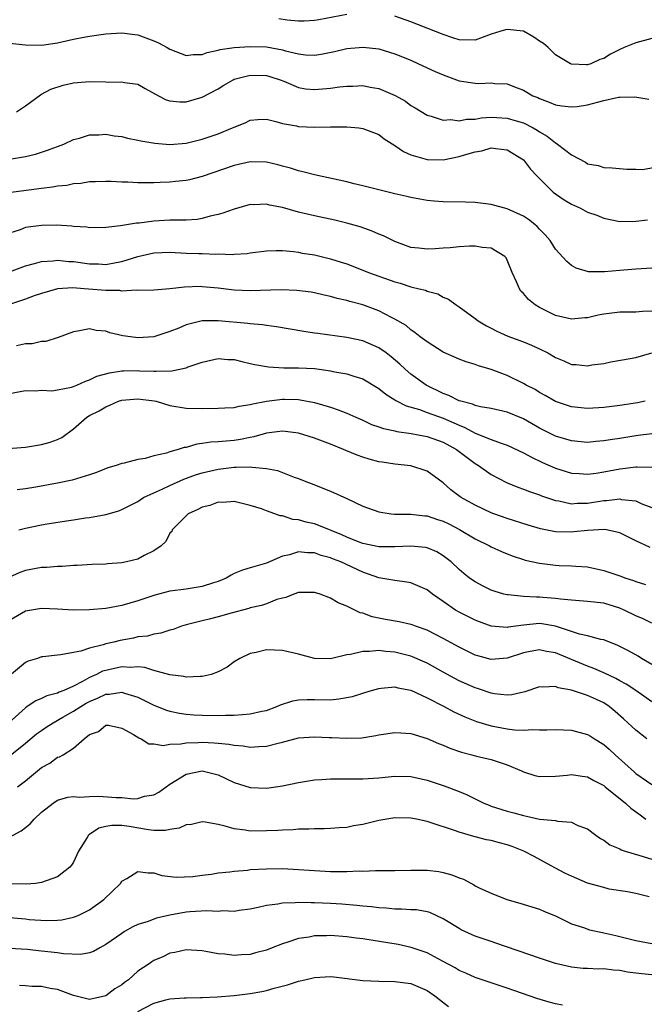
# Model space of a CAD drawing. Units: inches. Extents: x 2574000 to 2577000, y 1500000 to 1503000.
# Drawn here: x 2575694 to 2575772, y 1500436 to 1500558 of the extents above; entities that cross this region are included whole.
import ezdxf

# ---------------------------------------------------------------- set-up
doc = ezdxf.new("R2010")
doc.units = ezdxf.units.IN
doc.header["$MEASUREMENT"] = 0
doc.layers.add('LD25741500_2ft', color=4, linetype='Continuous')

msp = doc.modelspace()

# ---------------------------------------------------------------- linework, layer by layer
at = {"layer": 'LD25741500_2ft'}
for points, elevation in [([(2575735, 1500559.11), (2575731.53, 1500558.47), (2575731, 1500558.36), (2575729.72, 1500558.28), (2575729, 1500558.27), (2575727.59, 1500558.41), (2575726.57, 1500558.57)], 8478), ([(2575773, 1500556.13), (2575771, 1500555.59), (2575769.55, 1500555), (2575769, 1500554.75), (2575767.83, 1500554.17), (2575767, 1500553.66), (2575766.5, 1500553.5), (2575765.4, 1500553), (2575765, 1500552.86), (2575764.85, 1500552.85), (2575763, 1500552.94), (2575762.88, 1500553), (2575761, 1500554.11), (2575760.09, 1500555), (2575759.5, 1500555.5), (2575759, 1500555.82), (2575758.31, 1500556.31), (2575757, 1500557.04), (2575755, 1500557.25), (2575754.79, 1500557.21), (2575754.05, 1500557), (2575753, 1500556.66), (2575751, 1500555.93), (2575749, 1500555.95), (2575748.23, 1500556.23), (2575747, 1500556.61), (2575746.06, 1500557), (2575743, 1500558.2), (2575741, 1500558.9)], 8478), ([(2575693, 1500555.54), (2575695, 1500555.36), (2575697, 1500555.32), (2575699, 1500555.59), (2575701, 1500556.05), (2575702.29, 1500556.29), (2575703, 1500556.44), (2575705, 1500556.71), (2575707, 1500556.82), (2575708.61, 1500556.61), (2575709, 1500556.58), (2575711, 1500555.86), (2575711.58, 1500555.58), (2575712.65, 1500555), (2575713, 1500554.79), (2575715, 1500554.03), (2575715.87, 1500554.13), (2575717, 1500554.15), (2575717.61, 1500554.39), (2575719, 1500554.67), (2575719.25, 1500554.75), (2575721, 1500555.01), (2575723, 1500555.14), (2575725, 1500555.08), (2575727, 1500554.72), (2575727.4, 1500554.6), (2575729, 1500554.21), (2575729.89, 1500554.11), (2575731, 1500554.07), (2575731.82, 1500554.18), (2575733.48, 1500554.52), (2575735, 1500554.87), (2575737.05, 1500555.05), (2575739, 1500554.85), (2575741, 1500554.24), (2575743, 1500553.42), (2575743.96, 1500553), (2575746.03, 1500552.03), (2575747, 1500551.6), (2575749, 1500550.87), (2575751, 1500550.56), (2575751.46, 1500550.54), (2575753, 1500550.61), (2575753.45, 1500550.55), (2575755, 1500550.48), (2575755.88, 1500550.12), (2575757, 1500549.7), (2575758.19, 1500549), (2575758.78, 1500548.78), (2575759, 1500548.67), (2575760.23, 1500548.23), (2575761, 1500547.89), (2575761.77, 1500547.77), (2575763, 1500547.61), (2575763.69, 1500547.69), (2575765, 1500547.88), (2575766.22, 1500548.22), (2575767, 1500548.41), (2575768.83, 1500548.83), (2575769, 1500548.85), (2575770.89, 1500548.89), (2575772.6, 1500548.6)], 8480), ([(2575693.91, 1500547), (2575695, 1500547.75), (2575696.86, 1500549.14), (2575697, 1500549.19), (2575698.17, 1500549.83), (2575699.69, 1500550.31), (2575701, 1500550.61), (2575703, 1500550.78), (2575705, 1500550.72), (2575705.3, 1500550.7), (2575707, 1500550.73), (2575707.35, 1500550.65), (2575709, 1500550.46), (2575709.92, 1500549.92), (2575711.58, 1500549), (2575712.51, 1500548.51), (2575713, 1500548.37), (2575714.24, 1500548.24), (2575715, 1500548.27), (2575717, 1500548.83), (2575719, 1500549.87), (2575719.69, 1500550.31), (2575720.86, 1500551), (2575721, 1500551.06), (2575723, 1500551.58), (2575725, 1500551.52), (2575725.42, 1500551.42), (2575726.72, 1500551), (2575727.18, 1500550.82), (2575729, 1500550.04), (2575729.89, 1500549.89), (2575731, 1500549.77), (2575733, 1500549.94), (2575734.11, 1500550.11), (2575735, 1500550.21), (2575735.78, 1500550.22), (2575737, 1500550.27), (2575737.91, 1500550.09), (2575739, 1500549.9), (2575741.04, 1500549.04), (2575742.32, 1500548.32), (2575743, 1500547.81), (2575743.52, 1500547.52), (2575745, 1500546.61), (2575745.52, 1500546.48), (2575747, 1500545.97), (2575747.96, 1500546.04), (2575749, 1500545.89), (2575749.9, 1500546.1), (2575751, 1500546.11), (2575751.74, 1500546.26), (2575753, 1500546.33), (2575753.69, 1500546.31), (2575755, 1500546.23), (2575756.12, 1500545.88), (2575757, 1500545.63), (2575758.23, 1500545), (2575758.71, 1500544.71), (2575759, 1500544.5), (2575759.96, 1500543.96), (2575761, 1500543.13), (2575761.1, 1500543.1), (2575761.25, 1500543), (2575763, 1500541.67), (2575764.73, 1500540.73), (2575765, 1500540.55), (2575766.33, 1500540.33), (2575767, 1500540.09), (2575768.05, 1500540.05), (2575769.87, 1500539.87), (2575771, 1500539.87), (2575771.85, 1500539.85), (2575774.3, 1500540.3)], 8482), ([(2575693, 1500541.1), (2575695, 1500541.47), (2575696.24, 1500541.76), (2575697, 1500542), (2575697.77, 1500542.23), (2575699.77, 1500543), (2575701, 1500543.55), (2575701.75, 1500543.75), (2575703, 1500544.13), (2575704.16, 1500544.16), (2575705, 1500544.22), (2575706.04, 1500544.04), (2575707, 1500543.93), (2575707.73, 1500543.73), (2575709, 1500543.49), (2575709.39, 1500543.39), (2575711.1, 1500543.1), (2575713, 1500542.95), (2575715, 1500543.11), (2575717, 1500543.59), (2575719, 1500544.29), (2575720.77, 1500545), (2575721, 1500545.12), (2575722.35, 1500545.65), (2575723, 1500545.99), (2575723.95, 1500546.05), (2575725, 1500546.09), (2575726.18, 1500545.82), (2575727, 1500545.56), (2575728.74, 1500545.26), (2575729, 1500545.19), (2575731, 1500545.12), (2575733, 1500545.16), (2575734.87, 1500545.13), (2575735, 1500545.14), (2575736.52, 1500545), (2575737, 1500544.94), (2575739, 1500544.18), (2575739.66, 1500543.66), (2575741, 1500542.83), (2575742.06, 1500542.06), (2575743, 1500541.67), (2575745, 1500541.08), (2575747, 1500541.03), (2575749, 1500541.44), (2575749.66, 1500541.66), (2575751, 1500542.04), (2575751.84, 1500542.16), (2575753, 1500542.52), (2575753.57, 1500542.43), (2575755, 1500542.3), (2575757, 1500541.04), (2575757.88, 1500539.88), (2575758.71, 1500539), (2575760.72, 1500537), (2575761, 1500536.79), (2575762.07, 1500536.07), (2575763, 1500535.51), (2575764.09, 1500535), (2575765, 1500534.53), (2575766.13, 1500534.13), (2575767, 1500533.78), (2575769, 1500533.38), (2575771, 1500533.41), (2575772.44, 1500533.56)], 8484), ([(2575773, 1500527.56), (2575771, 1500527.44), (2575769, 1500527.26), (2575767.11, 1500527.11), (2575765.11, 1500527.11), (2575763.56, 1500527.56), (2575763, 1500527.88), (2575762.4, 1500528.4), (2575761, 1500529.93), (2575760.35, 1500531), (2575759.71, 1500531.71), (2575759, 1500532.41), (2575758.73, 1500532.73), (2575758.42, 1500533), (2575757.62, 1500533.62), (2575757, 1500534.03), (2575755, 1500534.95), (2575753, 1500535.48), (2575751.65, 1500535.65), (2575751, 1500535.72), (2575749.78, 1500535.78), (2575747, 1500535.81), (2575745.88, 1500535.88), (2575745, 1500535.96), (2575744.12, 1500536.12), (2575743, 1500536.33), (2575742.47, 1500536.47), (2575741, 1500536.8), (2575739, 1500537.29), (2575737, 1500537.81), (2575735.95, 1500538.05), (2575735, 1500538.28), (2575731, 1500539.16), (2575729.56, 1500539.56), (2575729, 1500539.67), (2575728.01, 1500540.01), (2575727, 1500540.26), (2575726.42, 1500540.42), (2575725, 1500540.73), (2575723, 1500540.77), (2575721, 1500540.33), (2575717, 1500538.97), (2575715.44, 1500538.56), (2575715, 1500538.47), (2575713.68, 1500538.32), (2575713, 1500538.26), (2575711.78, 1500538.22), (2575711, 1500538.17), (2575709.81, 1500538.19), (2575709, 1500538.16), (2575707.76, 1500538.24), (2575707, 1500538.25), (2575705.67, 1500538.33), (2575705, 1500538.35), (2575703.72, 1500538.28), (2575703, 1500538.28), (2575701.92, 1500538.08), (2575701, 1500538.03), (2575700.15, 1500537.85), (2575699, 1500537.75), (2575698.37, 1500537.63), (2575697, 1500537.47), (2575692.91, 1500536.91)], 8486), ([(2575773, 1500522.22), (2575771.83, 1500522.17), (2575771, 1500522.1), (2575769.91, 1500522.09), (2575769, 1500522.1), (2575767, 1500521.84), (2575766.3, 1500521.7), (2575765, 1500521.38), (2575764.64, 1500521.36), (2575763, 1500521.19), (2575761, 1500521.67), (2575759, 1500522.68), (2575758.48, 1500523), (2575757.65, 1500523.65), (2575757, 1500524.41), (2575756.7, 1500524.7), (2575756.5, 1500525), (2575756.14, 1500525.86), (2575755.59, 1500527), (2575755, 1500528.55), (2575754.85, 1500528.85), (2575754.7, 1500529), (2575753, 1500530.03), (2575751.88, 1500530.12), (2575751, 1500530.3), (2575750.31, 1500530.31), (2575749, 1500530.23), (2575747.9, 1500530.1), (2575747, 1500530.04), (2575746.02, 1500529.98), (2575745, 1500529.9), (2575743.97, 1500530.03), (2575743, 1500530.13), (2575741, 1500530.87), (2575739.58, 1500531.58), (2575739, 1500531.8), (2575738.17, 1500532.17), (2575736.68, 1500532.68), (2575735, 1500533.15), (2575733.51, 1500533.51), (2575731, 1500534.06), (2575729, 1500534.54), (2575727, 1500535.09), (2575725.4, 1500535.4), (2575725, 1500535.51), (2575723.45, 1500535.45), (2575723, 1500535.46), (2575721, 1500534.91), (2575719.6, 1500534.4), (2575719, 1500534.23), (2575718.01, 1500534.01), (2575717, 1500533.72), (2575716.37, 1500533.63), (2575715, 1500533.53), (2575714.49, 1500533.51), (2575713, 1500533.52), (2575711, 1500533.42), (2575709.17, 1500533.17), (2575708.85, 1500533.15), (2575706.83, 1500532.83), (2575705, 1500532.62), (2575703, 1500532.59), (2575702.64, 1500532.64), (2575701, 1500532.75), (2575700.78, 1500532.78), (2575698.89, 1500532.89), (2575697, 1500532.86), (2575695, 1500532.6), (2575694.33, 1500532.33), (2575693, 1500531.91)], 8488), ([(2575693, 1500527.09), (2575695, 1500527.86), (2575696.13, 1500528.13), (2575697, 1500528.38), (2575698.46, 1500528.46), (2575699, 1500528.53), (2575700.4, 1500528.4), (2575701, 1500528.37), (2575703, 1500528.1), (2575704.08, 1500528.08), (2575705, 1500528.03), (2575706.28, 1500528.28), (2575707, 1500528.39), (2575708.99, 1500529.01), (2575711, 1500529.46), (2575713, 1500529.53), (2575715, 1500529.44), (2575716.61, 1500529.39), (2575717, 1500529.39), (2575718.69, 1500529.31), (2575719, 1500529.34), (2575720.73, 1500529.27), (2575721, 1500529.31), (2575722.61, 1500529.39), (2575723, 1500529.46), (2575725, 1500529.71), (2575726.23, 1500529.77), (2575727, 1500529.74), (2575728.36, 1500529.64), (2575729, 1500529.53), (2575729.44, 1500529.44), (2575731, 1500529.21), (2575733, 1500528.73), (2575734.31, 1500528.31), (2575735, 1500528.08), (2575737, 1500527.3), (2575737.71, 1500527), (2575741, 1500525.84), (2575741.67, 1500525.67), (2575743, 1500525.24), (2575744.02, 1500525), (2575744.8, 1500524.8), (2575745, 1500524.69), (2575746.35, 1500524.35), (2575747, 1500523.95), (2575747.69, 1500523.69), (2575748.62, 1500523), (2575749, 1500522.75), (2575751, 1500521.3), (2575751.37, 1500521), (2575752.39, 1500520.39), (2575753, 1500520.08), (2575753.7, 1500519.7), (2575755.08, 1500519.08), (2575757, 1500518.38), (2575757.99, 1500517.99), (2575759, 1500517.53), (2575760.05, 1500517), (2575761, 1500516.44), (2575762.02, 1500516.02), (2575763, 1500515.58), (2575763.56, 1500515.56), (2575765, 1500515.41), (2575765.51, 1500515.51), (2575767, 1500515.7), (2575767.88, 1500515.88), (2575770.3, 1500516.3), (2575771, 1500516.44), (2575773, 1500517.01)], 8490), ([(2575772.16, 1500511), (2575771.19, 1500510.81), (2575769, 1500510.46), (2575767.68, 1500510.32), (2575767, 1500510.23), (2575765, 1500510.11), (2575763, 1500510.3), (2575761, 1500510.95), (2575759.71, 1500511.71), (2575759, 1500512.1), (2575758.45, 1500512.45), (2575757.36, 1500513), (2575757, 1500513.22), (2575755, 1500514.19), (2575753, 1500514.96), (2575751.41, 1500515.41), (2575751, 1500515.58), (2575749.88, 1500515.88), (2575749, 1500516.22), (2575747, 1500517.12), (2575745, 1500518.37), (2575744.16, 1500519), (2575743.51, 1500519.51), (2575743, 1500519.87), (2575742.4, 1500520.4), (2575741, 1500521.22), (2575740.59, 1500521.41), (2575739, 1500522.24), (2575737, 1500522.99), (2575735.41, 1500523.41), (2575735, 1500523.54), (2575733.8, 1500523.8), (2575733, 1500524.04), (2575732.2, 1500524.2), (2575731, 1500524.49), (2575730.56, 1500524.57), (2575728.79, 1500524.79), (2575726.84, 1500524.84), (2575723, 1500524.74), (2575721, 1500524.82), (2575719, 1500525.06), (2575717, 1500525.25), (2575716.74, 1500525.26), (2575714.81, 1500525.19), (2575712.98, 1500524.98), (2575711, 1500524.83), (2575709, 1500524.76), (2575708.79, 1500524.8), (2575707, 1500524.71), (2575706.76, 1500524.76), (2575705, 1500524.76), (2575702.33, 1500525), (2575700.9, 1500525.1), (2575699, 1500524.97), (2575697, 1500524.41), (2575696.1, 1500524.1), (2575695, 1500523.69), (2575693, 1500523.05)], 8492), ([(2575773, 1500506.96), (2575771.28, 1500506.72), (2575771, 1500506.7), (2575769, 1500506.37), (2575767.8, 1500506.2), (2575767, 1500506.05), (2575766.02, 1500505.98), (2575765, 1500505.88), (2575763, 1500506.06), (2575761, 1500506.67), (2575759, 1500507.66), (2575757, 1500508.79), (2575755, 1500509.65), (2575753, 1500510.1), (2575751.68, 1500510.32), (2575751, 1500510.48), (2575750.65, 1500510.65), (2575749.2, 1500511), (2575749, 1500511.06), (2575747.72, 1500511.72), (2575747, 1500511.97), (2575744.89, 1500513), (2575743, 1500514.38), (2575742.27, 1500515), (2575741.62, 1500515.62), (2575740.53, 1500516.53), (2575739.93, 1500517), (2575739, 1500517.66), (2575737, 1500518.51), (2575735, 1500518.92), (2575731.41, 1500519.41), (2575731, 1500519.48), (2575729.67, 1500519.67), (2575726.27, 1500520.27), (2575725, 1500520.42), (2575724.51, 1500520.51), (2575723, 1500520.62), (2575722.68, 1500520.68), (2575719, 1500521), (2575717, 1500520.99), (2575715, 1500520.51), (2575714.1, 1500520.1), (2575713, 1500519.66), (2575711, 1500518.99), (2575709, 1500518.89), (2575708.1, 1500519), (2575707.15, 1500519.15), (2575705.51, 1500519.51), (2575705, 1500519.71), (2575703.81, 1500519.81), (2575703, 1500519.99), (2575701.74, 1500519.74), (2575701, 1500519.65), (2575699.08, 1500518.92), (2575697.55, 1500518.45), (2575697, 1500518.41), (2575695.84, 1500518.16), (2575695, 1500518.12), (2575693.89, 1500517.89)], 8494), ([(2575693, 1500511.94), (2575695, 1500512.33), (2575696.3, 1500512.3), (2575697, 1500512.36), (2575698.31, 1500512.31), (2575699, 1500512.4), (2575700.75, 1500512.75), (2575701, 1500512.83), (2575701.41, 1500513), (2575702.49, 1500513.51), (2575703, 1500513.66), (2575703.9, 1500514.1), (2575705.47, 1500514.53), (2575707, 1500514.77), (2575707.22, 1500514.78), (2575709, 1500514.82), (2575709.2, 1500514.8), (2575711, 1500514.75), (2575711.28, 1500514.72), (2575713.22, 1500514.78), (2575715, 1500515.15), (2575715.27, 1500515.27), (2575717, 1500515.87), (2575719, 1500516.33), (2575720.21, 1500516.21), (2575721, 1500516.19), (2575721.93, 1500515.93), (2575723, 1500515.71), (2575723.56, 1500515.56), (2575725.28, 1500515.28), (2575727.18, 1500515.17), (2575729, 1500515.16), (2575731, 1500515.05), (2575733, 1500514.78), (2575733.29, 1500514.71), (2575735, 1500514.4), (2575735.9, 1500514.1), (2575737, 1500513.8), (2575739, 1500512.58), (2575739.87, 1500511.87), (2575741, 1500511.17), (2575741.1, 1500511.1), (2575742.42, 1500510.42), (2575744.05, 1500509.95), (2575745, 1500509.59), (2575747, 1500508.88), (2575748.32, 1500508.32), (2575749, 1500508), (2575749.73, 1500507.73), (2575751, 1500507.04), (2575753, 1500506.23), (2575754.24, 1500505.76), (2575755, 1500505.51), (2575757, 1500504.58), (2575758.02, 1500504.02), (2575759.39, 1500503.39), (2575761, 1500502.67), (2575763, 1500502.06), (2575763.99, 1500502.01), (2575765, 1500501.93), (2575766.06, 1500502.06), (2575767, 1500502.21), (2575769, 1500502.59), (2575769.39, 1500502.61), (2575771, 1500502.85), (2575771.18, 1500502.82), (2575773, 1500502.8)], 8496), ([(2575692.87, 1500505.13), (2575695, 1500505.3), (2575697, 1500505.6), (2575698.1, 1500505.9), (2575699, 1500506.22), (2575699.52, 1500506.48), (2575701, 1500507.55), (2575702.65, 1500509), (2575703, 1500509.21), (2575704.18, 1500509.82), (2575705, 1500510.32), (2575705.5, 1500510.5), (2575706.58, 1500511), (2575707, 1500511.13), (2575709, 1500511.3), (2575711.05, 1500511.05), (2575711.26, 1500511), (2575713, 1500510.47), (2575715, 1500510.13), (2575717, 1500510.11), (2575719, 1500510.12), (2575719.82, 1500510.18), (2575721, 1500510.21), (2575721.61, 1500510.39), (2575723, 1500510.57), (2575723.32, 1500510.68), (2575725, 1500511), (2575727, 1500511.24), (2575727.25, 1500511.25), (2575729, 1500511.21), (2575729.19, 1500511.19), (2575731, 1500510.85), (2575733, 1500510.25), (2575733.94, 1500509.94), (2575735, 1500509.52), (2575736.13, 1500509), (2575737, 1500508.63), (2575738.11, 1500508.11), (2575739, 1500507.83), (2575739.6, 1500507.6), (2575741, 1500507.3), (2575741.24, 1500507.24), (2575743.01, 1500506.99), (2575745, 1500506.62), (2575747, 1500505.92), (2575748.68, 1500505), (2575749, 1500504.76), (2575749.98, 1500503.98), (2575751, 1500503.25), (2575751.42, 1500503), (2575753, 1500501.9), (2575754.9, 1500500.9), (2575756.31, 1500500.31), (2575757, 1500500.06), (2575757.75, 1500499.75), (2575759, 1500499.34), (2575759.24, 1500499.24), (2575761, 1500498.65), (2575761.41, 1500498.59), (2575763, 1500498.25), (2575763.69, 1500498.31), (2575765, 1500498.32), (2575767, 1500498.64), (2575767.36, 1500498.64), (2575769, 1500498.84), (2575769.21, 1500498.79), (2575771, 1500498.59), (2575771.75, 1500498.25), (2575773, 1500497.78)], 8498), ([(2575772.78, 1500492.78), (2575771, 1500493.63), (2575769, 1500494.64), (2575767.34, 1500495), (2575767.05, 1500495.05), (2575765, 1500494.92), (2575763.27, 1500494.73), (2575763, 1500494.72), (2575761, 1500494.76), (2575759.13, 1500495.13), (2575757.59, 1500495.59), (2575755, 1500496.4), (2575753.33, 1500497), (2575753, 1500497.13), (2575751, 1500498.07), (2575749.27, 1500499), (2575749.11, 1500499.11), (2575747.98, 1500499.98), (2575747, 1500500.84), (2575745, 1500502.3), (2575743, 1500502.97), (2575741, 1500503.17), (2575739.4, 1500503.4), (2575739, 1500503.47), (2575737.78, 1500503.78), (2575737, 1500504.02), (2575736.29, 1500504.29), (2575734.88, 1500504.88), (2575734.62, 1500505), (2575733, 1500505.67), (2575731, 1500506.42), (2575729, 1500507.03), (2575727, 1500507.27), (2575725, 1500507.03), (2575723.45, 1500506.55), (2575723, 1500506.49), (2575721.78, 1500506.22), (2575721, 1500506.13), (2575719, 1500505.96), (2575718.1, 1500505.9), (2575717, 1500505.72), (2575716.35, 1500505.65), (2575715, 1500505.26), (2575714.75, 1500505.26), (2575714.03, 1500505), (2575713, 1500504.71), (2575712.55, 1500504.55), (2575711, 1500504.22), (2575709.89, 1500503.89), (2575709, 1500503.76), (2575707.31, 1500503.31), (2575707, 1500503.26), (2575706.3, 1500503), (2575705.28, 1500502.72), (2575703.87, 1500502.13), (2575703, 1500501.83), (2575701.36, 1500501.36), (2575700.82, 1500501.18), (2575699, 1500500.8), (2575696.31, 1500500.31), (2575695, 1500500.1), (2575693.98, 1500499.98)], 8500), ([(2575694.17, 1500495), (2575695, 1500495.19), (2575697, 1500495.6), (2575697.73, 1500495.73), (2575700.12, 1500496.12), (2575701, 1500496.24), (2575702.47, 1500496.47), (2575703, 1500496.53), (2575705, 1500496.9), (2575706.63, 1500497.37), (2575707, 1500497.52), (2575709, 1500498.54), (2575709.27, 1500498.73), (2575709.71, 1500499), (2575711, 1500499.61), (2575712.09, 1500500.09), (2575713, 1500500.53), (2575714.72, 1500501.28), (2575716.18, 1500501.82), (2575717, 1500502.09), (2575719, 1500502.56), (2575721, 1500502.79), (2575721.22, 1500502.78), (2575723, 1500502.82), (2575723.22, 1500502.78), (2575725, 1500502.63), (2575726.39, 1500502.39), (2575728.47, 1500501.53), (2575729, 1500501.37), (2575729.91, 1500501), (2575730.71, 1500500.71), (2575731, 1500500.58), (2575733, 1500499.8), (2575735, 1500498.91), (2575737, 1500497.96), (2575739, 1500497.22), (2575740.52, 1500497), (2575740.95, 1500496.95), (2575743, 1500496.94), (2575744.75, 1500496.75), (2575745, 1500496.74), (2575746.29, 1500496.29), (2575747, 1500496.08), (2575747.73, 1500495.73), (2575749.05, 1500495.05), (2575751, 1500493.88), (2575752.78, 1500493), (2575753, 1500492.87), (2575754.29, 1500492.29), (2575755, 1500491.99), (2575755.73, 1500491.73), (2575757, 1500491.3), (2575757.24, 1500491.24), (2575759, 1500490.83), (2575761, 1500490.59), (2575761.44, 1500490.56), (2575763, 1500490.52), (2575763.53, 1500490.47), (2575765, 1500490.38), (2575767, 1500489.95), (2575769, 1500489.28), (2575769.74, 1500489), (2575770.69, 1500488.69), (2575771, 1500488.57), (2575772.19, 1500488.19)], 8502), ([(2575773, 1500483.38), (2575771.9, 1500483.9), (2575771, 1500484.28), (2575769.55, 1500485), (2575769, 1500485.24), (2575767, 1500485.86), (2575765, 1500486.09), (2575763, 1500486.23), (2575761.64, 1500486.36), (2575761, 1500486.46), (2575759.42, 1500486.58), (2575759, 1500486.63), (2575758.62, 1500486.62), (2575757, 1500486.69), (2575755.11, 1500486.89), (2575755, 1500486.89), (2575754.55, 1500487), (2575753.36, 1500487.36), (2575753, 1500487.5), (2575752, 1500488), (2575751, 1500488.53), (2575750.31, 1500489), (2575749.58, 1500489.58), (2575749, 1500490.07), (2575747.99, 1500491), (2575747, 1500491.76), (2575746.24, 1500492.24), (2575745, 1500492.76), (2575744.81, 1500492.81), (2575742.98, 1500492.98), (2575741, 1500492.89), (2575739, 1500492.89), (2575737, 1500493.29), (2575736.54, 1500493.46), (2575735, 1500494.1), (2575734.39, 1500494.39), (2575731.55, 1500495.55), (2575731, 1500495.73), (2575729.96, 1500495.96), (2575729, 1500496.24), (2575728.29, 1500496.29), (2575727, 1500496.73), (2575726.73, 1500496.73), (2575726.04, 1500497), (2575725, 1500497.37), (2575724.39, 1500497.61), (2575723, 1500498.04), (2575721, 1500498.51), (2575719.6, 1500498.4), (2575719, 1500498.43), (2575717.96, 1500498.04), (2575717, 1500497.82), (2575716.47, 1500497.53), (2575715.28, 1500497), (2575715, 1500496.74), (2575713.29, 1500495), (2575713.22, 1500494.78), (2575713, 1500494.56), (2575712.47, 1500493.53), (2575711.89, 1500493), (2575711, 1500492.38), (2575709.79, 1500491.79), (2575709, 1500491.34), (2575707.58, 1500491), (2575707, 1500490.88), (2575705.22, 1500490.78), (2575705, 1500490.74), (2575703.32, 1500490.68), (2575701.46, 1500490.54), (2575701, 1500490.54), (2575699.57, 1500490.43), (2575699, 1500490.44), (2575697.68, 1500490.32), (2575697, 1500490.31), (2575695, 1500489.95), (2575694.3, 1500489.7), (2575692.92, 1500489.08)], 8504), ([(2575773, 1500478.25), (2575771.71, 1500479), (2575771.27, 1500479.27), (2575769.99, 1500479.99), (2575769, 1500480.49), (2575768.66, 1500480.66), (2575767.71, 1500481), (2575767, 1500481.29), (2575766.65, 1500481.35), (2575765, 1500481.82), (2575763.97, 1500482.03), (2575763, 1500482.36), (2575761, 1500482.99), (2575759.29, 1500483.29), (2575759, 1500483.32), (2575757, 1500483.15), (2575755.12, 1500482.88), (2575755, 1500482.84), (2575753, 1500483.01), (2575751.53, 1500483.53), (2575751, 1500483.74), (2575750.15, 1500484.15), (2575749, 1500484.73), (2575748.55, 1500485), (2575747, 1500486.07), (2575745.68, 1500487), (2575745, 1500487.53), (2575743, 1500488.39), (2575742.48, 1500488.48), (2575741, 1500488.67), (2575740.73, 1500488.73), (2575739, 1500489.03), (2575737, 1500489.71), (2575734.27, 1500491), (2575733.36, 1500491.36), (2575733, 1500491.52), (2575731.82, 1500491.82), (2575731, 1500492.12), (2575730.12, 1500492.12), (2575729, 1500492.25), (2575727.9, 1500491.9), (2575727, 1500491.73), (2575725, 1500490.86), (2575723.55, 1500490.45), (2575723, 1500490.25), (2575722.03, 1500489.97), (2575721, 1500489.55), (2575720.63, 1500489.37), (2575719.99, 1500489), (2575719, 1500488.57), (2575718.41, 1500488.41), (2575717, 1500487.93), (2575715.75, 1500487.75), (2575715, 1500487.62), (2575713, 1500487.35), (2575711.12, 1500486.88), (2575709, 1500486.15), (2575707, 1500485.57), (2575705, 1500485.2), (2575703, 1500485.02), (2575701, 1500485.01), (2575699, 1500485.13), (2575697, 1500485.2), (2575695, 1500484.87), (2575693, 1500483.72)], 8506), ([(2575773, 1500473.6), (2575771, 1500475), (2575769.8, 1500475.8), (2575769, 1500476.21), (2575768.5, 1500476.5), (2575767, 1500477.2), (2575765.76, 1500477.76), (2575765, 1500478.03), (2575761, 1500479.67), (2575759.87, 1500479.87), (2575759, 1500480.07), (2575757.84, 1500479.84), (2575757, 1500479.7), (2575755, 1500479.03), (2575753, 1500478.85), (2575751.31, 1500479.31), (2575751, 1500479.41), (2575749, 1500480.38), (2575747, 1500481.47), (2575745, 1500482.5), (2575743.56, 1500483), (2575743.16, 1500483.16), (2575743, 1500483.21), (2575741.55, 1500483.55), (2575739.85, 1500483.85), (2575738.18, 1500484.18), (2575737, 1500484.63), (2575736.67, 1500484.67), (2575735, 1500485.51), (2575733.93, 1500485.93), (2575733, 1500486.49), (2575731.68, 1500487), (2575731, 1500487.2), (2575729.21, 1500487.21), (2575729, 1500487.2), (2575728.42, 1500487), (2575727.43, 1500486.57), (2575727, 1500486.51), (2575726.31, 1500486.31), (2575725, 1500485.8), (2575724.4, 1500485.6), (2575723, 1500485.27), (2575722.8, 1500485.2), (2575720.61, 1500484.61), (2575719, 1500484.16), (2575717.86, 1500483.86), (2575717, 1500483.67), (2575715.2, 1500483.2), (2575715, 1500483.16), (2575714.43, 1500483), (2575713.39, 1500482.61), (2575713, 1500482.52), (2575711.88, 1500482.12), (2575711, 1500482.02), (2575710.22, 1500481.78), (2575709, 1500481.66), (2575708.47, 1500481.53), (2575706.79, 1500481.21), (2575705.99, 1500481), (2575705, 1500480.79), (2575704.67, 1500480.67), (2575703, 1500480.29), (2575701.9, 1500479.9), (2575701, 1500479.75), (2575699.43, 1500479.43), (2575699, 1500479.41), (2575697.19, 1500479.19), (2575697, 1500479.18), (2575696.5, 1500479), (2575695.35, 1500478.65), (2575695, 1500478.49), (2575693, 1500476.84)], 8508), ([(2575772.37, 1500469), (2575771, 1500470.06), (2575769.99, 1500471), (2575769.46, 1500471.46), (2575768.41, 1500472.41), (2575767.7, 1500473), (2575767, 1500473.46), (2575766.12, 1500473.88), (2575765, 1500474.38), (2575763, 1500475.05), (2575761.34, 1500475.34), (2575761, 1500475.49), (2575759.41, 1500475.41), (2575759, 1500475.45), (2575757.16, 1500474.84), (2575755.55, 1500474.45), (2575755, 1500474.41), (2575753.41, 1500474.59), (2575753, 1500474.67), (2575751.27, 1500475.27), (2575751, 1500475.35), (2575749, 1500476.22), (2575748.48, 1500476.48), (2575747, 1500477.27), (2575745, 1500478.39), (2575743.21, 1500479.21), (2575743, 1500479.28), (2575741, 1500479.79), (2575739.86, 1500479.86), (2575739, 1500479.98), (2575737.84, 1500479.84), (2575737, 1500479.86), (2575735.48, 1500479.48), (2575735, 1500479.43), (2575733, 1500478.96), (2575731, 1500478.99), (2575729, 1500479.51), (2575727, 1500480), (2575726.01, 1500480.01), (2575725, 1500480.06), (2575723.75, 1500479.75), (2575723, 1500479.61), (2575721.7, 1500479), (2575721, 1500478.57), (2575720.1, 1500477.9), (2575719, 1500477.33), (2575718.12, 1500477), (2575717, 1500476.73), (2575716.76, 1500476.76), (2575715, 1500476.67), (2575714.73, 1500476.73), (2575713, 1500476.95), (2575711, 1500477.51), (2575709.86, 1500477.86), (2575709, 1500477.94), (2575708.13, 1500477.87), (2575707, 1500477.95), (2575705, 1500477.51), (2575704.61, 1500477.39), (2575703.84, 1500477), (2575703, 1500476.63), (2575702.12, 1500476.12), (2575701, 1500475.55), (2575699.77, 1500475), (2575699.21, 1500474.79), (2575699, 1500474.66), (2575697.67, 1500474.33), (2575697, 1500473.99), (2575696.29, 1500473.71), (2575695.24, 1500473), (2575695, 1500472.85), (2575692.93, 1500471)], 8510), ([(2575693.1, 1500466.9), (2575695, 1500468.44), (2575696.4, 1500469.6), (2575697, 1500470.04), (2575697.57, 1500470.43), (2575698.44, 1500471), (2575699.67, 1500471.67), (2575701, 1500472.42), (2575701.89, 1500473), (2575702.58, 1500473.42), (2575703, 1500473.65), (2575703.96, 1500474.04), (2575705, 1500474.56), (2575705.44, 1500474.56), (2575707, 1500474.79), (2575707.34, 1500474.66), (2575709, 1500474.18), (2575711, 1500473.18), (2575712.56, 1500472.56), (2575713, 1500472.42), (2575714.18, 1500472.18), (2575715, 1500472.07), (2575715.98, 1500471.98), (2575717, 1500471.93), (2575719, 1500471.89), (2575719.92, 1500471.92), (2575721, 1500471.92), (2575722.03, 1500472.03), (2575723, 1500472.08), (2575724.42, 1500472.42), (2575725, 1500472.53), (2575726.3, 1500473), (2575726.77, 1500473.23), (2575728.28, 1500473.72), (2575729, 1500473.84), (2575730.1, 1500473.9), (2575731, 1500473.87), (2575733, 1500473.86), (2575734.04, 1500473.96), (2575735.74, 1500474.26), (2575737, 1500474.67), (2575737.26, 1500474.74), (2575738.08, 1500475), (2575739, 1500475.27), (2575739.28, 1500475.28), (2575741, 1500475.45), (2575741.35, 1500475.35), (2575743, 1500475.04), (2575745, 1500474.11), (2575747.15, 1500473), (2575748.36, 1500472.36), (2575749.73, 1500471.73), (2575751.15, 1500471.15), (2575753, 1500470.59), (2575755, 1500470.22), (2575755.9, 1500470.1), (2575757, 1500470.07), (2575758.16, 1500470.16), (2575759, 1500470.1), (2575759.9, 1500470.1), (2575761, 1500470.15), (2575763, 1500470.05), (2575765, 1500469.54), (2575765.34, 1500469.34), (2575765.84, 1500469), (2575767, 1500468.28), (2575767.69, 1500467.69), (2575768.41, 1500467), (2575770.82, 1500464.82), (2575771, 1500464.68), (2575773, 1500463.31)], 8512), ([(2575694.01, 1500463), (2575695, 1500463.78), (2575697, 1500465.42), (2575698.03, 1500465.97), (2575699, 1500466.7), (2575699.26, 1500466.74), (2575699.7, 1500467), (2575701, 1500467.84), (2575702.31, 1500469), (2575703, 1500469.51), (2575704.1, 1500469.9), (2575705, 1500470.7), (2575705.33, 1500470.67), (2575707, 1500470.3), (2575708.46, 1500469.54), (2575709.11, 1500469.11), (2575709.43, 1500469), (2575710.37, 1500468.37), (2575711, 1500468.37), (2575712.17, 1500468.17), (2575713, 1500468.31), (2575714.36, 1500468.36), (2575715, 1500468.49), (2575716.53, 1500468.53), (2575717, 1500468.57), (2575718.51, 1500468.51), (2575719, 1500468.45), (2575720.34, 1500468.34), (2575721, 1500468.18), (2575722.12, 1500468.12), (2575723, 1500467.94), (2575724.05, 1500468.05), (2575725, 1500468.06), (2575726.46, 1500468.46), (2575727, 1500468.58), (2575729, 1500469.1), (2575731, 1500469.25), (2575732.83, 1500469.17), (2575733.17, 1500469.17), (2575735, 1500469.07), (2575736.87, 1500469.13), (2575738.61, 1500469.39), (2575739, 1500469.47), (2575741, 1500469.79), (2575741.73, 1500469.73), (2575743, 1500469.67), (2575745, 1500469.05), (2575746.42, 1500468.42), (2575747, 1500468.2), (2575747.83, 1500467.83), (2575749.31, 1500467.31), (2575750.58, 1500467), (2575751.17, 1500466.83), (2575753, 1500466.4), (2575755, 1500465.76), (2575756.76, 1500465), (2575757, 1500464.88), (2575758.44, 1500464.44), (2575759, 1500464.29), (2575761, 1500464.33), (2575762.46, 1500464.46), (2575763, 1500464.53), (2575764.33, 1500464.33), (2575765, 1500464.27), (2575765.79, 1500463.79), (2575767, 1500463.17), (2575767.2, 1500463), (2575769.73, 1500461), (2575770.38, 1500460.38), (2575771.52, 1500459.52), (2575772.24, 1500459)], 8514), ([(2575693, 1500456.76), (2575694.48, 1500457.52), (2575695, 1500457.95), (2575695.6, 1500458.4), (2575696.09, 1500459), (2575697, 1500459.87), (2575698.44, 1500461), (2575699, 1500461.35), (2575700.27, 1500461.73), (2575701, 1500461.82), (2575701.75, 1500461.75), (2575703, 1500461.83), (2575704.16, 1500461.84), (2575706.32, 1500461.68), (2575707, 1500461.67), (2575708.47, 1500461.53), (2575709, 1500461.57), (2575709.84, 1500461.84), (2575711, 1500462.04), (2575711.63, 1500462.37), (2575713, 1500463.36), (2575715, 1500464.6), (2575717, 1500465.01), (2575719, 1500464.49), (2575721, 1500463.56), (2575723, 1500462.92), (2575725, 1500462.84), (2575727, 1500463.12), (2575729, 1500463.55), (2575731, 1500463.87), (2575731.92, 1500463.92), (2575733, 1500464.02), (2575734, 1500464), (2575735, 1500464.03), (2575737, 1500464.03), (2575739, 1500464.15), (2575741, 1500464.34), (2575743, 1500464.3), (2575745, 1500463.84), (2575747.13, 1500463.13), (2575749, 1500462.44), (2575750.02, 1500462.02), (2575751, 1500461.52), (2575752.09, 1500461), (2575752.72, 1500460.72), (2575753, 1500460.62), (2575755, 1500460), (2575755.79, 1500459.79), (2575757, 1500459.44), (2575757.37, 1500459.37), (2575759, 1500459.01), (2575761, 1500458.82), (2575761.25, 1500458.75), (2575763, 1500458.61), (2575763.78, 1500458.22), (2575765, 1500457.78), (2575766.03, 1500457), (2575766.59, 1500456.59), (2575767, 1500456.37), (2575767.78, 1500455.78), (2575769, 1500455.3), (2575769.18, 1500455.18), (2575769.69, 1500455), (2575771.51, 1500454.49), (2575773, 1500454.01)], 8516), ([(2575772.67, 1500449.33), (2575771, 1500449.76), (2575769.97, 1500449.97), (2575767.7, 1500450.3), (2575767, 1500450.47), (2575765, 1500451.04), (2575763, 1500451.88), (2575762.25, 1500452.25), (2575760.93, 1500452.93), (2575758.33, 1500454.33), (2575757.04, 1500455), (2575755.59, 1500455.59), (2575755, 1500455.79), (2575754.03, 1500456.03), (2575753, 1500456.34), (2575752.42, 1500456.42), (2575751, 1500456.8), (2575750.83, 1500456.83), (2575749, 1500457.36), (2575748.41, 1500457.59), (2575745.41, 1500458.59), (2575745, 1500458.71), (2575743.68, 1500459), (2575743, 1500459.13), (2575741, 1500459.17), (2575739, 1500458.84), (2575737, 1500458.34), (2575735.84, 1500458.16), (2575735, 1500457.96), (2575734.08, 1500457.92), (2575733, 1500457.83), (2575732.21, 1500457.79), (2575731, 1500457.8), (2575730.27, 1500457.73), (2575729, 1500457.73), (2575728.34, 1500457.66), (2575727, 1500457.63), (2575726.42, 1500457.58), (2575725, 1500457.52), (2575723, 1500457.51), (2575722.37, 1500457.63), (2575721, 1500457.79), (2575719.86, 1500458.14), (2575719, 1500458.33), (2575717.39, 1500458.61), (2575717, 1500458.66), (2575715.66, 1500458.34), (2575715, 1500458.27), (2575714.13, 1500457.87), (2575713, 1500457.71), (2575712.43, 1500457.57), (2575711, 1500457.6), (2575710.34, 1500457.66), (2575707.92, 1500458.08), (2575707, 1500458.2), (2575705.78, 1500458.22), (2575705, 1500458.08), (2575704.13, 1500457.87), (2575703, 1500457.1), (2575702.93, 1500457.07), (2575702.87, 1500457), (2575702.71, 1500456.71), (2575701.63, 1500455), (2575701, 1500453.63), (2575700.75, 1500453.25), (2575700.53, 1500453), (2575699, 1500451.82), (2575697, 1500451.1), (2575696.27, 1500451), (2575695.11, 1500450.89), (2575693.04, 1500450.96)], 8518), ([(2575693, 1500446.74), (2575695, 1500446.58), (2575695.48, 1500446.52), (2575697.62, 1500446.38), (2575699, 1500446.43), (2575699.53, 1500446.47), (2575701, 1500446.78), (2575701.55, 1500447), (2575703, 1500447.7), (2575704.77, 1500449), (2575706.82, 1500451), (2575707, 1500451.27), (2575707.62, 1500451.62), (2575709, 1500452.49), (2575710.3, 1500452.3), (2575711, 1500452.3), (2575711.98, 1500451.98), (2575713.76, 1500451.76), (2575715.85, 1500451.85), (2575717, 1500452.03), (2575718.15, 1500452.15), (2575719, 1500452.3), (2575720.44, 1500452.44), (2575721, 1500452.53), (2575722.66, 1500452.66), (2575723, 1500452.71), (2575725, 1500452.83), (2575727, 1500452.84), (2575729, 1500452.75), (2575733, 1500452.5), (2575734.5, 1500452.5), (2575735, 1500452.47), (2575736.55, 1500452.55), (2575737, 1500452.53), (2575738.6, 1500452.6), (2575739, 1500452.59), (2575741, 1500452.61), (2575743, 1500452.64), (2575745, 1500452.65), (2575746.46, 1500452.46), (2575747, 1500452.37), (2575748.08, 1500452.08), (2575749, 1500451.68), (2575749.53, 1500451.53), (2575750.83, 1500450.83), (2575751, 1500450.71), (2575751.59, 1500450.41), (2575753, 1500449.77), (2575754.94, 1500449), (2575756.56, 1500448.56), (2575758.07, 1500448.07), (2575759, 1500447.8), (2575759.54, 1500447.54), (2575761.09, 1500446.91), (2575763, 1500445.97), (2575764.5, 1500445.5), (2575765.22, 1500445.22), (2575766.87, 1500444.87), (2575767, 1500444.86), (2575768.5, 1500444.5), (2575769, 1500444.4), (2575771, 1500443.91), (2575773, 1500443.51)], 8520), ([(2575773, 1500439.61), (2575771.73, 1500439.73), (2575771, 1500439.84), (2575769.97, 1500439.97), (2575769, 1500440.16), (2575768.2, 1500440.2), (2575767, 1500440.36), (2575766.34, 1500440.34), (2575765, 1500440.4), (2575764.43, 1500440.43), (2575763, 1500440.56), (2575761, 1500441.02), (2575759, 1500441.7), (2575753.57, 1500443.57), (2575753, 1500443.75), (2575751, 1500444.45), (2575750.61, 1500444.61), (2575749.24, 1500445.24), (2575749, 1500445.37), (2575747, 1500446.61), (2575745.37, 1500447.37), (2575745, 1500447.48), (2575743.71, 1500447.71), (2575743, 1500447.73), (2575741.81, 1500447.81), (2575741, 1500447.81), (2575739.92, 1500447.92), (2575739, 1500447.96), (2575738.09, 1500448.09), (2575737, 1500448.18), (2575736.26, 1500448.26), (2575734.41, 1500448.41), (2575733, 1500448.5), (2575731, 1500448.59), (2575730.57, 1500448.57), (2575729, 1500448.62), (2575728.58, 1500448.58), (2575727, 1500448.54), (2575726.42, 1500448.42), (2575725, 1500448.25), (2575723.99, 1500447.99), (2575723, 1500447.78), (2575721.61, 1500447.61), (2575721, 1500447.5), (2575719.57, 1500447.57), (2575719, 1500447.52), (2575717.6, 1500447.6), (2575715.46, 1500447.46), (2575715, 1500447.41), (2575713, 1500447.05), (2575711.33, 1500446.67), (2575711, 1500446.56), (2575710.27, 1500446.27), (2575709, 1500445.88), (2575708.39, 1500445.61), (2575707.34, 1500445), (2575707, 1500444.78), (2575705, 1500443.38), (2575704.27, 1500443), (2575703.49, 1500442.51), (2575703, 1500442.37), (2575701.85, 1500442.14), (2575699.76, 1500442.24), (2575699, 1500442.34), (2575697, 1500442.56), (2575695.23, 1500442.77), (2575693, 1500442.89)], 8522), ([(2575761.85, 1500435.85), (2575761, 1500436.03), (2575760.22, 1500436.22), (2575758.69, 1500436.69), (2575755, 1500437.96), (2575753, 1500438.62), (2575751, 1500439.31), (2575749.83, 1500439.83), (2575749, 1500440.18), (2575748.5, 1500440.5), (2575747, 1500441.3), (2575746.4, 1500441.6), (2575745, 1500442.34), (2575743.03, 1500443.03), (2575741.4, 1500443.4), (2575737, 1500444.1), (2575736.2, 1500444.2), (2575735, 1500444.37), (2575733, 1500444.52), (2575732.49, 1500444.49), (2575731, 1500444.47), (2575730.33, 1500444.33), (2575729, 1500444.13), (2575727.69, 1500443.69), (2575727, 1500443.5), (2575725.71, 1500443), (2575725, 1500442.71), (2575723.66, 1500442.34), (2575723, 1500442.14), (2575721.9, 1500442.1), (2575721, 1500442.01), (2575719.82, 1500442.18), (2575719, 1500442.23), (2575717.48, 1500442.52), (2575717, 1500442.59), (2575715, 1500442.72), (2575713.61, 1500442.39), (2575713, 1500442.32), (2575712.12, 1500441.88), (2575711, 1500441.41), (2575710.75, 1500441.25), (2575710.41, 1500441), (2575709, 1500440.06), (2575707.83, 1500439), (2575707.35, 1500438.65), (2575707, 1500438.37), (2575706.14, 1500437.86), (2575705, 1500437.01), (2575703, 1500436.57), (2575702.64, 1500436.64), (2575701, 1500437.05), (2575699, 1500437.81), (2575698.08, 1500437.92), (2575697, 1500438.16), (2575695.82, 1500438.18), (2575695, 1500438.25), (2575694.28, 1500438.28)], 8524), ([(2575709, 1500435.06), (2575711, 1500436.11), (2575712.5, 1500436.5), (2575713, 1500436.63), (2575714.75, 1500436.75), (2575715, 1500436.78), (2575716.8, 1500436.8), (2575717, 1500436.82), (2575718.89, 1500436.89), (2575721, 1500437.07), (2575723, 1500437.31), (2575724.44, 1500437.56), (2575725, 1500437.68), (2575725.96, 1500437.96), (2575727.62, 1500438.38), (2575729, 1500438.83), (2575729.78, 1500439), (2575731, 1500439.31), (2575733, 1500439.41), (2575733.38, 1500439.38), (2575737, 1500438.91), (2575739, 1500438.83), (2575741, 1500438.8), (2575743, 1500438.56), (2575745, 1500437.69), (2575745.97, 1500437), (2575746.54, 1500436.54), (2575747.69, 1500435.69)], 8526)]:
    msp.add_lwpolyline(points, dxfattribs=dict(at, elevation=elevation))

doc.saveas('drawing.dxf')
